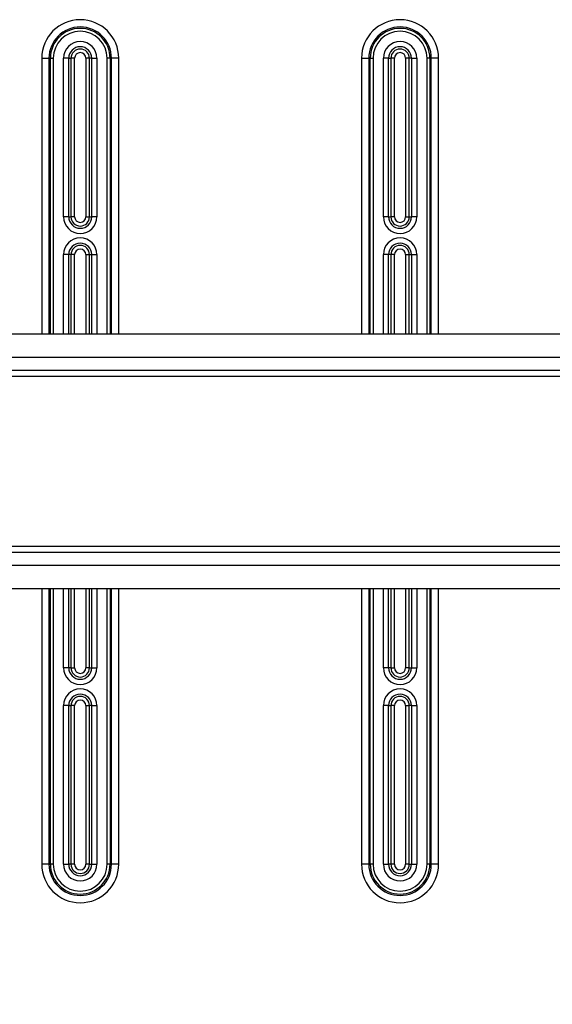
# Model space of a CAD drawing. Extents: x 2100 to 4200, y -2034 to -581.
# Drawn here: x 2740 to 2813, y -922 to -787 of the extents above; entities that cross this region are included whole.
import ezdxf

# ---------------------------------------------------------------- set-up
doc = ezdxf.new("R2010")
doc.units = 0
doc.header["$LTSCALE"] = 30
doc.layers.get('DEFPOINTS').update_dxf_attribs({"linetype": 'CONTINUOUS'})
doc.layers.add('1', color=7, linetype='CONTINUOUS')
doc.styles.get("Standard").update_dxf_attribs({"font": 'txt.shx', "width": 0.7, "height": 3})
doc.styles.add('TEXTSTYLE_0', font='txt', dxfattribs={"width": 0.8})
doc.dimstyles.new('DSTYLE1', dxfattribs={"dimtxt": 10, "dimasz": 10, "dimexe": 4, "dimexo": 2, "dimgap": 2, "dimtad": 1, "dimdec": 0, "dimzin": 3, "dimdsep": 46, "dimtxsty": 'STANDARD', "dimcen": 0.09, "dimadec": 0, "dimazin": 0, "dimtp": 1, "dimtm": 1, "dimtfac": 1, "dimtdec": 4, "dimtofl": 0, "dimtmove": 0, "dimatfit": 3, "dimfxl": 1, "dimtolj": 1, "dimtzin": 0, "dimarcsym": 0})

# ---------------------------------------------------------------- blocks, each defined once
blk = doc.blocks.new('*D272')
at = {"layer": '1', "color": 0, "linetype": 'Continuous', "lineweight": -2}
for p, q in [((2619.5, -922.04), (2619.5, -1001.44)), ((2826.5, -922.04), (2826.5, -1001.44)), ((2629.5, -997.44), (2816.5, -997.44))]:
    blk.add_line(p, q, dxfattribs=at)
at = {"layer": '1', "color": 0}
for points in [[(2629.5, -995.77), (2629.5, -999.1), (2619.5, -997.44)], [(2816.5, -999.1), (2816.5, -995.77), (2826.5, -997.44)]]:
    blk.add_solid(points, dxfattribs=at)
at = {"layer": 'DEFPOINTS', "color": 0}
for p in [(2619.5, -920.04), (2826.5, -920.04), (2826.5, -997.44)]:
    blk.add_point(p, dxfattribs=at)
at = {"layer": '1', "color": 0, "linetype": 'Continuous', "insert": (2723, -987.94), "char_height": 15, "attachment_point": 5, "style": 'TEXTSTYLE_0'}
blk.add_mtext('\\A1;207', dxfattribs=at)
blk = doc.blocks.new('*D273')
at = {"layer": '1', "color": 0, "linetype": 'Continuous', "lineweight": -2}
for p, q in [((2588, -912.77), (2588, -1036.61)), ((2858, -912.77), (2858, -1036.61)), ((2848, -1032.61), (2598, -1032.61))]:
    blk.add_line(p, q, dxfattribs=at)
at = {"layer": '1', "color": 0}
for points in [[(2598, -1030.94), (2598, -1034.28), (2588, -1032.61)], [(2848, -1034.28), (2848, -1030.94), (2858, -1032.61)]]:
    blk.add_solid(points, dxfattribs=at)
at = {"layer": 'DEFPOINTS', "color": 0}
for p in [(2588, -910.77), (2858, -910.77), (2588, -1032.61)]:
    blk.add_point(p, dxfattribs=at)
at = {"layer": '1', "color": 0, "linetype": 'Continuous', "insert": (2723, -1023.11), "char_height": 15, "attachment_point": 5, "style": 'TEXTSTYLE_0'}
blk.add_mtext('\\A1;270', dxfattribs=at)

msp = doc.modelspace()

# ---------------------------------------------------------------- linework, layer by layer
at = {"layer": '1', "color": 7, "linetype": 'Continuous'}
for p, q in [((2742.7, -792.34), (2743.7, -792.34)), ((2742.7, -792.34), (2742.7, -830.24)), ((2743.7, -792.34), (2743.7, -830.24)), ((2743.89, -792.34), (2743.7, -792.34)), ((2743.89, -792.34), (2744.29, -792.34)), ((2743.89, -830.24), (2743.89, -792.34)), ((2744.29, -792.34), (2744.29, -830.24)), ((2746.42, -792.34), (2745.7, -792.34)), ((2745.7, -814.14), (2745.7, -792.34)), ((2746.42, -814.14), (2746.42, -792.34)), ((2746.42, -792.34), (2746.73, -792.34)), ((2747.23, -792.34), (2746.73, -792.34)), ((2746.73, -792.34), (2746.73, -814.14)), ((2747.23, -814.14), (2747.23, -792.34)), ((2748.77, -792.34), (2748.77, -814.14)), ((2749.27, -792.34), (2748.77, -792.34)), ((2749.27, -814.14), (2749.27, -792.34)), ((2749.57, -792.34), (2749.27, -792.34)), ((2749.57, -792.34), (2750.3, -792.34)), ((2749.57, -792.34), (2749.57, -814.14)), ((2750.3, -792.34), (2750.3, -814.14)), ((2752.11, -792.34), (2751.71, -792.34)), ((2751.71, -830.24), (2751.71, -792.34)), ((2752.11, -792.34), (2752.11, -830.24)), ((2752.11, -792.34), (2752.3, -792.34)), ((2753.3, -792.34), (2752.3, -792.34)), ((2752.3, -830.24), (2752.3, -792.34)), ((2753.3, -830.24), (2753.3, -792.34)), ((2786.7, -792.34), (2787.7, -792.34)), ((2786.7, -792.34), (2786.7, -830.24)), ((2787.7, -792.34), (2787.7, -830.24)), ((2787.89, -792.34), (2787.7, -792.34)), ((2787.89, -792.34), (2788.29, -792.34)), ((2787.89, -830.24), (2787.89, -792.34)), ((2788.29, -792.34), (2788.29, -830.24)), ((2790.42, -792.34), (2789.7, -792.34)), ((2789.7, -814.14), (2789.7, -792.34)), ((2790.42, -814.14), (2790.42, -792.34)), ((2790.42, -792.34), (2790.73, -792.34)), ((2791.23, -792.34), (2790.73, -792.34)), ((2790.73, -792.34), (2790.73, -814.14)), ((2791.23, -814.14), (2791.23, -792.34)), ((2792.77, -792.34), (2792.77, -814.14)), ((2793.27, -792.34), (2792.77, -792.34)), ((2793.27, -814.14), (2793.27, -792.34)), ((2793.57, -792.34), (2793.27, -792.34)), ((2793.57, -792.34), (2794.3, -792.34)), ((2793.57, -792.34), (2793.57, -814.14)), ((2794.3, -792.34), (2794.3, -814.14)), ((2796.11, -792.34), (2795.71, -792.34)), ((2795.71, -830.24), (2795.71, -792.34)), ((2796.11, -792.34), (2796.11, -830.24)), ((2796.11, -792.34), (2796.3, -792.34)), ((2797.3, -792.34), (2796.3, -792.34)), ((2796.3, -830.24), (2796.3, -792.34)), ((2797.3, -830.24), (2797.3, -792.34)), ((2746.42, -814.14), (2745.7, -814.14)), ((2746.42, -814.14), (2746.73, -814.14)), ((2747.23, -814.14), (2746.73, -814.14)), ((2748.77, -814.14), (2749.27, -814.14)), ((2749.27, -814.14), (2749.57, -814.14)), ((2750.3, -814.14), (2749.57, -814.14)), ((2790.42, -814.14), (2789.7, -814.14)), ((2790.42, -814.14), (2790.73, -814.14)), ((2791.23, -814.14), (2790.73, -814.14)), ((2792.77, -814.14), (2793.27, -814.14)), ((2793.27, -814.14), (2793.57, -814.14)), ((2794.3, -814.14), (2793.57, -814.14)), ((2746.42, -819.34), (2745.7, -819.34)), ((2745.7, -830.24), (2745.7, -819.34)), ((2746.42, -830.24), (2746.42, -819.34)), ((2746.73, -819.34), (2746.42, -819.34)), ((2747.23, -819.34), (2746.73, -819.34)), ((2746.73, -819.34), (2746.73, -830.24)), ((2747.23, -830.24), (2747.23, -819.34)), ((2748.77, -819.34), (2749.27, -819.34)), ((2748.77, -819.34), (2748.77, -830.24)), ((2749.27, -830.24), (2749.27, -819.34)), ((2749.27, -819.34), (2749.57, -819.34)), ((2749.57, -819.34), (2750.3, -819.34)), ((2749.57, -819.34), (2749.57, -830.24)), ((2750.3, -819.34), (2750.3, -830.24)), ((2790.42, -819.34), (2789.7, -819.34)), ((2789.7, -830.24), (2789.7, -819.34)), ((2790.42, -830.24), (2790.42, -819.34)), ((2790.73, -819.34), (2790.42, -819.34)), ((2791.23, -819.34), (2790.73, -819.34)), ((2790.73, -819.34), (2790.73, -830.24)), ((2791.23, -830.24), (2791.23, -819.34)), ((2792.77, -819.34), (2793.27, -819.34)), ((2792.77, -819.34), (2792.77, -830.24)), ((2793.27, -830.24), (2793.27, -819.34)), ((2793.27, -819.34), (2793.57, -819.34)), ((2793.57, -819.34), (2794.3, -819.34)), ((2793.57, -819.34), (2793.57, -830.24)), ((2794.3, -819.34), (2794.3, -830.24)), ((2586.2, -830.24), (2854.72, -830.24)), ((2579.8, -833.44), (2854.72, -833.44)), ((2579.8, -835.24), (2854.71, -835.24)), ((2579.8, -836.04), (2830.2, -836.04)), ((2579.8, -859.44), (2830.2, -859.44)), ((2579.8, -860.24), (2854.71, -860.24)), ((2579.8, -862.04), (2854.72, -862.04)), ((2586.2, -865.24), (2854.72, -865.24)), ((2742.7, -865.24), (2742.7, -903.14)), ((2743.7, -865.24), (2743.7, -903.14)), ((2743.89, -903.14), (2743.89, -865.24)), ((2744.29, -865.24), (2744.29, -903.14)), ((2745.7, -876.14), (2745.7, -865.24)), ((2746.42, -876.14), (2746.42, -865.24)), ((2746.73, -865.24), (2746.73, -876.14)), ((2747.23, -876.14), (2747.23, -865.24)), ((2748.77, -865.24), (2748.77, -876.14)), ((2749.27, -876.14), (2749.27, -865.24)), ((2749.57, -865.24), (2749.57, -876.14)), ((2750.3, -865.24), (2750.3, -876.14)), ((2751.71, -903.14), (2751.71, -865.24)), ((2752.11, -865.24), (2752.11, -903.14)), ((2752.3, -903.14), (2752.3, -865.24)), ((2753.3, -903.14), (2753.3, -865.24)), ((2786.7, -865.24), (2786.7, -903.14)), ((2787.7, -865.24), (2787.7, -903.14)), ((2787.89, -903.14), (2787.89, -865.24)), ((2788.29, -865.24), (2788.29, -903.14)), ((2789.7, -876.14), (2789.7, -865.24)), ((2790.42, -876.14), (2790.42, -865.24)), ((2790.73, -865.24), (2790.73, -876.14)), ((2791.23, -876.14), (2791.23, -865.24)), ((2792.77, -865.24), (2792.77, -876.14)), ((2793.27, -876.14), (2793.27, -865.24)), ((2793.57, -865.24), (2793.57, -876.14)), ((2794.3, -865.24), (2794.3, -876.14)), ((2795.71, -903.14), (2795.71, -865.24)), ((2796.11, -865.24), (2796.11, -903.14)), ((2796.3, -903.14), (2796.3, -865.24)), ((2797.3, -903.14), (2797.3, -865.24)), ((2746.42, -876.14), (2745.7, -876.14)), ((2746.73, -876.14), (2746.42, -876.14)), ((2746.73, -876.14), (2747.23, -876.14)), ((2749.27, -876.14), (2748.77, -876.14)), ((2749.27, -876.14), (2749.57, -876.14)), ((2749.57, -876.14), (2750.3, -876.14)), ((2790.42, -876.14), (2789.7, -876.14)), ((2790.73, -876.14), (2790.42, -876.14)), ((2790.73, -876.14), (2791.23, -876.14)), ((2793.27, -876.14), (2792.77, -876.14)), ((2793.27, -876.14), (2793.57, -876.14)), ((2793.57, -876.14), (2794.3, -876.14)), ((2746.42, -881.34), (2745.7, -881.34)), ((2745.7, -903.14), (2745.7, -881.34)), ((2746.42, -903.14), (2746.42, -881.34)), ((2746.42, -881.34), (2746.73, -881.34)), ((2747.23, -881.34), (2746.73, -881.34)), ((2746.73, -881.34), (2746.73, -903.14)), ((2747.23, -903.14), (2747.23, -881.34)), ((2748.77, -881.34), (2749.27, -881.34)), ((2748.77, -881.34), (2748.77, -903.14)), ((2749.27, -903.14), (2749.27, -881.34)), ((2749.57, -881.34), (2749.27, -881.34)), ((2749.57, -881.34), (2750.3, -881.34)), ((2749.57, -881.34), (2749.57, -903.14)), ((2750.3, -881.34), (2750.3, -903.14)), ((2790.42, -881.34), (2789.7, -881.34)), ((2789.7, -903.14), (2789.7, -881.34)), ((2790.42, -903.14), (2790.42, -881.34)), ((2790.42, -881.34), (2790.73, -881.34)), ((2791.23, -881.34), (2790.73, -881.34)), ((2790.73, -881.34), (2790.73, -903.14)), ((2791.23, -903.14), (2791.23, -881.34)), ((2792.77, -881.34), (2793.27, -881.34)), ((2792.77, -881.34), (2792.77, -903.14)), ((2793.27, -903.14), (2793.27, -881.34)), ((2793.57, -881.34), (2793.27, -881.34)), ((2793.57, -881.34), (2794.3, -881.34)), ((2793.57, -881.34), (2793.57, -903.14)), ((2794.3, -881.34), (2794.3, -903.14)), ((2743.7, -903.14), (2742.7, -903.14)), ((2743.7, -903.14), (2743.89, -903.14)), ((2744.29, -903.14), (2743.89, -903.14)), ((2745.7, -903.14), (2746.42, -903.14)), ((2746.73, -903.14), (2746.42, -903.14)), ((2747.23, -903.14), (2746.73, -903.14)), ((2749.27, -903.14), (2748.77, -903.14)), ((2749.27, -903.14), (2749.57, -903.14)), ((2749.57, -903.14), (2750.3, -903.14)), ((2752.11, -903.14), (2751.71, -903.14)), ((2752.11, -903.14), (2752.3, -903.14)), ((2753.3, -903.14), (2752.3, -903.14)), ((2787.7, -903.14), (2786.7, -903.14)), ((2787.7, -903.14), (2787.89, -903.14)), ((2788.29, -903.14), (2787.89, -903.14)), ((2789.7, -903.14), (2790.42, -903.14)), ((2790.73, -903.14), (2790.42, -903.14)), ((2791.23, -903.14), (2790.73, -903.14)), ((2793.27, -903.14), (2792.77, -903.14)), ((2793.27, -903.14), (2793.57, -903.14)), ((2793.57, -903.14), (2794.3, -903.14)), ((2796.11, -903.14), (2795.71, -903.14)), ((2796.11, -903.14), (2796.3, -903.14)), ((2797.3, -903.14), (2796.3, -903.14))]:
    msp.add_line(p, q, dxfattribs=at)
for centre, radius, start, end in [((2748, -792.34), 5.3, 0, 180), ((2792, -792.34), 5.3, 0, 180), ((2748, -792.34), 4.3, 0, 180), ((2748, -792.34), 4.11, 0, 180), ((2748, -792.34), 3.71, 0, 180), ((2792, -792.34), 4.3, 0, 180), ((2792, -792.34), 4.11, 0, 180), ((2792, -792.34), 3.71, 0, 180), ((2748, -792.34), 2.3, 0, 180), ((2792, -792.34), 2.3, 0, 180), ((2748, -792.34), 1.58, 0, 180), ((2748, -792.34), 1.27, 0, 180), ((2748, -792.34), 0.768, 0, 180), ((2792, -792.34), 1.58, 0, 180), ((2792, -792.34), 1.27, 0, 180), ((2792, -792.34), 0.768, 0, 180), ((2748, -814.14), 2.3, 180, 0), ((2748, -814.14), 1.58, 180, 0), ((2748, -814.14), 1.27, 180, 0), ((2748, -814.14), 0.768, 180, 0), ((2792, -814.14), 2.3, 180, 0), ((2792, -814.14), 1.58, 180, 0), ((2792, -814.14), 1.27, 180, 0), ((2792, -814.14), 0.768, 180, 0), ((2748, -819.34), 2.3, 0, 180), ((2792, -819.34), 2.3, 0, 180), ((2748, -819.34), 1.58, 0, 180), ((2748, -819.34), 1.27, 0, 180), ((2748, -819.34), 0.768, 0, 180), ((2792, -819.34), 1.58, 0, 180), ((2792, -819.34), 1.27, 0, 180), ((2792, -819.34), 0.768, 0, 180), ((2748, -876.14), 2.3, 180, 0), ((2748, -876.14), 1.58, 180, 0), ((2748, -876.14), 1.27, 180, 0), ((2748, -876.14), 0.768, 180, 0), ((2792, -876.14), 2.3, 180, 0), ((2792, -876.14), 1.58, 180, 0), ((2792, -876.14), 1.27, 180, 0), ((2792, -876.14), 0.768, 180, 0), ((2748, -881.34), 2.3, 0, 180), ((2748, -881.34), 1.58, 0, 180), ((2792, -881.34), 2.3, 0, 180), ((2792, -881.34), 1.58, 0, 180), ((2748, -881.34), 1.27, 0, 180), ((2748, -881.34), 0.768, 0, 180), ((2792, -881.34), 1.27, 0, 180), ((2792, -881.34), 0.768, 0, 180), ((2748, -903.14), 5.3, 180, 0), ((2748, -903.14), 4.3, 180, 0), ((2748, -903.14), 4.11, 180, 0), ((2748, -903.14), 3.71, 180, 0), ((2748, -903.14), 2.3, 180, 0), ((2748, -903.14), 1.58, 180, 0), ((2748, -903.14), 1.27, 180, 0), ((2748, -903.14), 0.768, 180, 0), ((2792, -903.14), 5.3, 180, 0), ((2792, -903.14), 4.3, 180, 0), ((2792, -903.14), 4.11, 180, 0), ((2792, -903.14), 3.71, 180, 0), ((2792, -903.14), 2.3, 180, 0), ((2792, -903.14), 1.58, 180, 0), ((2792, -903.14), 1.27, 180, 0), ((2792, -903.14), 0.768, 180, 0)]:
    msp.add_arc(centre, radius, start, end, dxfattribs=at)

# ---------------------------------------------------------------- dimensions: what is measured, and where the dimension line sits
at = {"layer": '1', "color": 1, "linetype": 'Continuous'}
for base, p1, p2, angle, picture, middle in [((2588, -1032.61), (2858, -910.77), (2588, -910.77), 180, '*D273', (2723, -1032.61)), ((2826.5, -997.44), (2619.5, -920.04), (2826.5, -920.04), 0, '*D272', (2723, -997.44))]:
    dim = msp.add_linear_dim(base=base, p1=p1, p2=p2, angle=angle, dimstyle='DSTYLE1', override={"dimtxt": 15, "dimtxsty": 'TEXTSTYLE_0', "dimsah": 1}, dxfattribs=at)
    dim.commit()
    dim.dimension.update_dxf_attribs({"geometry": picture, "text_midpoint": middle, "dimtype": 161})

doc.saveas('drawing.dxf')
